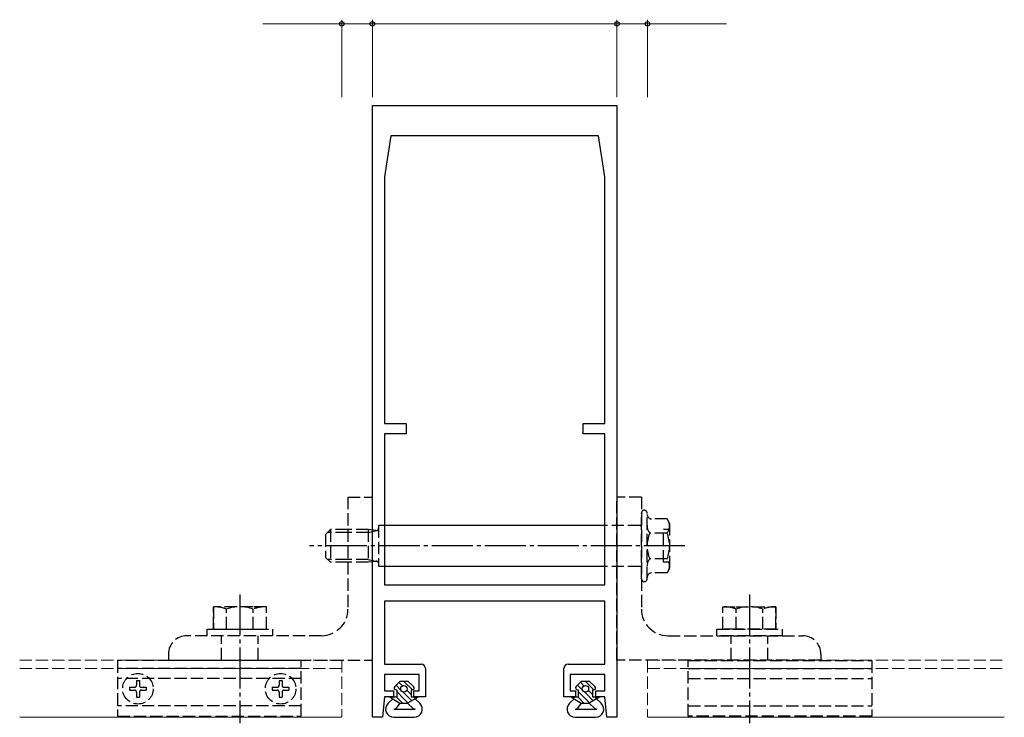
# Model space of a CAD drawing. Extents: x -2 to 1585, y 0 to 1128.
# Drawn here: x 794 to 1035, y 386 to 557 of the extents above; entities that cross this region are included whole.
import ezdxf

# ---------------------------------------------------------------- set-up
doc = ezdxf.new("R2010")
doc.units = 0
doc.linetypes.add('YCENTER_1', pattern=[13, 10, -1, 1, -1])
doc.linetypes.add('YHIDDEN_1', pattern=[4, 3, -1])
for name, color, linetype, lineweight in [('YKK_11', 7, 'CONTINUOUS', 30), ('YKK_12', 2, 'CONTINUOUS', 13), ('YKK_13', 4, 'CONTINUOUS', 30), ('YKK_D', 6, 'CONTINUOUS', 13)]:
    doc.layers.add(name, color=color, linetype=linetype, lineweight=lineweight)

msp = doc.modelspace()

# ---------------------------------------------------------------- linework, layer by layer
at = {"layer": 'YKK_11', "linetype": 'ByBlock', "lineweight": -2, "ltscale": 0.5}
for p, q in [((880.34, 385.67), (880.34, 535.67)), ((880.34, 535.67), (940.34, 535.67)), ((940.34, 535.67), (940.34, 385.67)), ((884.84, 528.17), (883.34, 518.17)), ((935.84, 528.17), (884.84, 528.17)), ((937.34, 518.17), (935.84, 528.17)), ((883.34, 518.17), (883.34, 457.67)), ((937.34, 457.67), (937.34, 518.17)), ((883.34, 457.67), (888.64, 457.67)), ((888.64, 457.67), (888.64, 455.17)), ((932.04, 455.17), (932.04, 457.67)), ((932.04, 457.67), (937.34, 457.67)), ((888.64, 455.17), (883.34, 455.17)), ((883.34, 455.17), (883.34, 418.17)), ((937.34, 455.17), (932.04, 455.17)), ((937.34, 418.17), (937.34, 455.17)), ((883.34, 418.17), (937.34, 418.17)), ((937.34, 414.17), (883.34, 414.17)), ((883.34, 414.17), (883.34, 398.67)), ((937.34, 398.67), (937.34, 414.17)), ((883.34, 398.67), (892.34, 398.67)), ((928.34, 398.67), (937.34, 398.67)), ((891.84, 396.17), (883.34, 396.17)), ((883.34, 396.17), (883.34, 392.17)), ((891.84, 392.17), (891.84, 396.17)), ((893.34, 397.67), (893.34, 390.67)), ((927.34, 390.67), (927.34, 397.67)), ((937.34, 396.17), (928.84, 396.17)), ((928.84, 396.17), (928.84, 392.17)), ((937.34, 392.17), (937.34, 396.17)), ((883.34, 392.17), (885.54, 392.17)), ((885.54, 392.17), (885.54, 390.67)), ((890.54, 390.67), (890.54, 392.17)), ((890.54, 392.17), (891.84, 392.17)), ((928.84, 392.17), (930.14, 392.17)), ((930.14, 392.17), (930.14, 390.67)), ((935.14, 390.67), (935.14, 392.17)), ((935.14, 392.17), (937.34, 392.17)), ((883.34, 390.67), (882.84, 385.67)), ((885.54, 390.67), (883.34, 390.67)), ((893.34, 390.67), (890.54, 390.67)), ((930.14, 390.67), (927.34, 390.67)), ((937.34, 390.67), (935.14, 390.67)), ((937.84, 385.67), (937.34, 390.67)), ((882.84, 385.67), (880.34, 385.67)), ((940.34, 385.67), (937.84, 385.67))]:
    msp.add_line(p, q, dxfattribs=at)
for centre, start, end in [((892.34, 397.67), 0, 90), ((928.34, 397.67), 90, 180)]:
    msp.add_arc(centre, 1, start, end, dxfattribs=at)
at = {"layer": 'YKK_12', "linetype": 'YHIDDEN_1'}
for p, q in [((872.84, 399.67), (793.84, 399.67)), ((872.84, 399.67), (872.84, 385.79)), ((947.84, 399.67), (947.84, 385.79)), ((947.84, 399.67), (1035.34, 399.67)), ((872.84, 397.67), (793.84, 397.67)), ((947.84, 397.67), (1035.34, 397.67))]:
    msp.add_line(p, q, dxfattribs=at)
at = {"layer": 'YKK_12'}
for p, q in [((872.84, 385.67), (793.84, 385.67)), ((947.84, 385.67), (1035.34, 385.67))]:
    msp.add_line(p, q, dxfattribs=at)
at = {"layer": 'YKK_13', "linetype": 'YHIDDEN_1'}
for p, q in [((874.34, 439.67), (874.34, 412.17)), ((874.34, 439.67), (880.34, 439.67)), ((880.34, 399.67), (880.34, 439.67)), ((940.34, 399.67), (940.34, 439.67)), ((946.34, 439.67), (940.34, 439.67)), ((946.34, 439.67), (946.34, 412.17)), ((946.34, 419.62), (946.34, 435.72)), ((947.74, 419.62), (947.74, 435.72)), ((881.84, 432.67), (881.84, 422.67)), ((883.34, 432.67), (881.84, 432.67)), ((946.04, 432.67), (937.34, 432.67)), ((952.63, 434.3), (948.84, 434.3)), ((953.24, 433.23), (952.63, 434.3)), ((953.24, 433.23), (953.24, 422.11)), ((870.04, 431.67), (868.84, 430.47)), ((868.84, 430.47), (868.84, 424.87)), ((874.34, 430.99), (869.36, 430.99)), ((870.04, 431.67), (870.04, 423.67)), ((874.34, 431.67), (870.04, 431.67)), ((879.34, 431.67), (874.34, 431.67)), ((879.34, 430.99), (874.34, 430.99)), ((879.34, 431.67), (879.34, 423.67)), ((881.22, 431.44), (879.34, 431.67)), ((879.34, 430.99), (881.44, 431.44)), ((952.63, 430.83), (948.35, 430.83)), ((953.24, 431.67), (951.74, 431.67)), ((951.74, 423.67), (951.74, 431.67)), ((870.04, 423.67), (868.84, 424.87)), ((874.34, 424.35), (869.36, 424.35)), ((874.34, 423.67), (870.04, 423.67)), ((879.34, 424.35), (874.34, 424.35)), ((879.34, 423.67), (874.34, 423.67)), ((879.34, 424.35), (881.44, 423.9)), ((881.22, 423.9), (879.34, 423.67)), ((883.34, 422.67), (881.84, 422.67)), ((946.04, 422.67), (937.34, 422.67)), ((952.63, 424.51), (948.35, 424.51)), ((953.24, 423.67), (951.74, 423.67)), ((952.63, 421.05), (948.84, 421.05)), ((953.24, 422.11), (952.63, 421.05)), ((841.34, 412.77), (841.34, 407.27)), ((841.34, 407.27), (841.34, 412.77)), ((851.09, 412.77), (841.34, 412.77)), ((844.59, 407.27), (844.59, 412.21)), ((854.34, 412.77), (851.09, 412.77)), ((851.09, 407.27), (851.09, 412.21)), ((854.34, 407.27), (854.34, 412.77)), ((966.34, 407.27), (966.34, 412.77)), ((966.34, 412.77), (969.59, 412.77)), ((969.59, 412.77), (979.34, 412.77)), ((969.59, 407.27), (969.59, 412.21)), ((976.09, 407.27), (976.09, 412.21)), ((979.34, 412.77), (979.34, 407.27)), ((979.34, 407.27), (979.34, 412.77)), ((839.84, 405.67), (839.84, 407.27)), ((839.84, 407.27), (855.84, 407.27)), ((841.34, 407.27), (851.09, 407.27)), ((851.09, 407.27), (854.34, 407.27)), ((855.84, 407.27), (855.84, 405.67)), ((964.84, 405.67), (964.84, 407.27)), ((964.84, 407.27), (980.84, 407.27)), ((969.59, 407.27), (966.34, 407.27)), ((979.34, 407.27), (969.59, 407.27)), ((980.84, 407.27), (980.84, 405.67)), ((867.84, 405.67), (834.84, 405.67)), ((855.84, 405.67), (839.84, 405.67)), ((843.34, 399.67), (843.34, 405.67)), ((852.34, 399.67), (852.34, 405.67)), ((952.84, 405.67), (985.84, 405.67)), ((980.84, 405.67), (964.84, 405.67)), ((968.34, 399.67), (968.34, 405.67)), ((977.34, 399.67), (977.34, 405.67)), ((830.34, 401.17), (830.34, 399.67)), ((990.34, 401.17), (990.34, 399.67)), ((862.84, 399.57), (817.84, 399.57)), ((817.84, 399.57), (817.84, 385.97)), ((830.34, 399.67), (880.34, 399.67)), ((862.84, 385.97), (862.84, 399.57)), ((990.34, 399.67), (940.34, 399.67)), ((957.84, 385.97), (957.84, 399.57)), ((957.84, 399.57), (1002.84, 399.57)), ((1002.84, 399.57), (1002.84, 385.97)), ((862.84, 397.67), (817.84, 397.67)), ((957.84, 397.67), (1002.84, 397.67)), ((862.84, 395.17), (817.84, 395.17)), ((822.49, 394.72), (823.19, 394.72)), ((822.49, 394.72), (822.49, 393.52)), ((823.19, 394.72), (823.19, 393.52)), ((857.49, 394.72), (858.19, 394.72)), ((857.49, 394.72), (857.49, 393.52)), ((858.19, 394.72), (858.19, 393.52)), ((957.84, 395.17), (1002.84, 395.17)), ((820.79, 393.02), (820.79, 392.32)), ((820.79, 393.02), (821.99, 393.02)), ((820.79, 392.32), (821.99, 392.32)), ((822.49, 391.82), (822.49, 390.62)), ((823.19, 391.82), (823.19, 390.62)), ((823.69, 393.02), (824.89, 393.02)), ((823.69, 392.32), (824.89, 392.32)), ((824.89, 393.02), (824.89, 392.32)), ((855.79, 393.02), (855.79, 392.32)), ((855.79, 393.02), (856.99, 393.02)), ((855.79, 392.32), (856.99, 392.32)), ((857.49, 391.82), (857.49, 390.62)), ((858.19, 391.82), (858.19, 390.62)), ((858.69, 393.02), (859.89, 393.02)), ((858.69, 392.32), (859.89, 392.32)), ((859.89, 393.02), (859.89, 392.32)), ((822.49, 390.62), (823.19, 390.62)), ((857.49, 390.62), (858.19, 390.62)), ((862.84, 388.47), (817.84, 388.47)), ((957.84, 388.47), (1002.84, 388.47)), ((817.84, 385.97), (862.84, 385.97)), ((1002.84, 385.97), (957.84, 385.97))]:
    msp.add_line(p, q, dxfattribs=at)
at = {"layer": 'YKK_13'}
for p, q in [((937.34, 432.67), (883.34, 432.67)), ((937.34, 422.67), (883.34, 422.67)), ((887.09, 394.47), (885.84, 393.23)), ((887.74, 393.39), (886.87, 394.26)), ((889.09, 394.47), (887.09, 394.47)), ((888.09, 394.45), (888.07, 394.47)), ((890.17, 392.38), (888.09, 394.45)), ((889.09, 394.47), (890.43, 393.24)), ((931.59, 394.47), (930.34, 393.23)), ((932.24, 393.39), (931.37, 394.26)), ((933.59, 394.47), (931.59, 394.47)), ((932.59, 394.45), (932.57, 394.47)), ((934.67, 392.38), (932.59, 394.45)), ((933.59, 394.47), (934.93, 393.24)), ((887.35, 392.36), (886.17, 393.55)), ((886.19, 392.37), (886.34, 392.37)), ((886.34, 392.37), (886.34, 390.67)), ((888.09, 390.21), (886.34, 391.96)), ((888.09, 391.63), (887.78, 391.93)), ((890, 389.72), (888.09, 391.63)), ((889.84, 391.29), (888.81, 392.32)), ((889.84, 392.37), (889.84, 390.67)), ((889.84, 392.37), (890.09, 392.37)), ((931.85, 392.36), (930.67, 393.55)), ((930.69, 392.37), (930.84, 392.37)), ((930.84, 392.37), (930.84, 390.67)), ((932.59, 390.21), (930.84, 391.96)), ((932.59, 391.63), (932.28, 391.93)), ((934.5, 389.72), (932.59, 391.63)), ((934.34, 391.29), (933.31, 392.32)), ((934.34, 392.37), (934.34, 390.67)), ((934.34, 392.37), (934.59, 392.37)), ((885.34, 390.17), (884.23, 389.14)), ((884.59, 390.67), (886.34, 390.67)), ((884.59, 390.67), (885.34, 390.17)), ((885.22, 390.25), (884.8, 390.67)), ((885.34, 390.17), (887.09, 389.17)), ((887.09, 389.17), (886.18, 387.95)), ((887.72, 389.17), (886.22, 390.67)), ((887.09, 389.17), (888.98, 389.17)), ((889.08, 389.22), (888.09, 390.21)), ((890.84, 390.17), (888.98, 389.17)), ((888.98, 389.17), (890.39, 387.86)), ((889.84, 390.67), (891.59, 390.67)), ((890.91, 390.22), (890.46, 390.67)), ((890.84, 390.17), (891.59, 390.67)), ((890.84, 390.17), (891.95, 389.14)), ((929.84, 390.17), (928.73, 389.14)), ((929.09, 390.67), (930.84, 390.67)), ((929.09, 390.67), (929.84, 390.17)), ((929.72, 390.25), (929.3, 390.67)), ((929.84, 390.17), (931.59, 389.17)), ((931.59, 389.17), (930.68, 387.95)), ((932.22, 389.17), (930.72, 390.67)), ((931.59, 389.17), (933.48, 389.17)), ((933.58, 389.22), (932.59, 390.21)), ((935.34, 390.17), (933.48, 389.17)), ((933.48, 389.17), (934.89, 387.86)), ((934.34, 390.67), (936.09, 390.67)), ((935.41, 390.22), (934.96, 390.67)), ((935.34, 390.17), (936.09, 390.67)), ((935.34, 390.17), (936.45, 389.14)), ((885.62, 387.67), (890.87, 387.67)), ((930.12, 387.67), (935.37, 387.67)), ((885.59, 385.67), (890.59, 385.67)), ((930.09, 385.67), (935.09, 385.67))]:
    msp.add_line(p, q, dxfattribs=at)
at = {"layer": 'YKK_13', "linetype": 'YCENTER_1'}
for p, q in [((956.95, 427.67), (864.9, 427.67)), ((847.84, 415.77), (847.84, 384.27)), ((972.84, 415.77), (972.84, 384.27))]:
    msp.add_line(p, q, dxfattribs=at)
at = {"layer": 'YKK_13', "linetype": 'YHIDDEN_1'}
for centre in [(822.84, 392.67), (857.84, 392.67)]:
    msp.add_circle(centre, 3.75, dxfattribs=at)
at = {"layer": 'YKK_13'}
for centre in [(888.09, 392.67), (932.59, 392.67)]:
    msp.add_circle(centre, 0.8, dxfattribs=at)
at = {"layer": 'YKK_13', "linetype": 'YHIDDEN_1'}
for centre, radius, start, end in [((947.04, 435.72), 0.7, 0, 180), ((948.84, 435.4), 1.1, 180, 270), ((946.04, 432.97), 0.3, 270, 0), ((950.49, 432.57), 2.75, 178.28, 181.72), ((950.49, 432.57), 2.75, 180, 219.0276), ((950.49, 432.57), 2.75, 320.9724, 39.0276), ((881.34, 431.93), 0.5, 256.1046, 360), ((956.19, 427.67), 8.45, 158.0208, 201.9792), ((944.8, 427.67), 8.45, 338.0208, 21.9792), ((881.34, 423.42), 0.5, 0, 103.8954), ((946.04, 422.37), 0.3, 0, 90), ((950.49, 422.78), 2.75, 140.9724, 180), ((950.49, 422.78), 2.75, 320.9724, 39.0276), ((948.84, 419.95), 1.1, 90, 180), ((947.04, 419.62), 0.7, 180, 0), ((841.34, 403.11), 9.66, 70.3471, 90), ((847.84, 403.11), 9.66, 70.3471, 109.6529), ((854.34, 403.11), 9.66, 90, 109.6529), ((867.84, 412.17), 6.5, 270, 0), ((952.84, 412.17), 6.5, 180, 270), ((966.34, 403.11), 9.66, 70.3471, 90), ((972.84, 403.11), 9.66, 70.3471, 109.6529), ((979.34, 403.11), 9.66, 90, 109.6529), ((834.84, 401.17), 4.5, 90, 180), ((985.84, 401.17), 4.5, 0, 90), ((821.99, 393.52), 0.5, 270, 0), ((821.99, 391.82), 0.5, 0, 90), ((823.69, 393.52), 0.5, 180, 270), ((823.69, 391.82), 0.5, 90, 180), ((856.99, 393.52), 0.5, 270, 0), ((856.99, 391.82), 0.5, 0, 90), ((858.69, 393.52), 0.5, 180, 270), ((858.69, 391.82), 0.5, 90, 180)]:
    msp.add_arc(centre, radius, start, end, dxfattribs=at)
at = {"layer": 'YKK_13'}
for centre, radius, start, end in [((886.19, 392.87), 0.5, 134.8371, 270), ((890.09, 392.87), 0.5, 270, 47.3723), ((930.69, 392.87), 0.5, 134.8371, 270), ((934.59, 392.87), 0.5, 270, 47.3723), ((885.59, 387.67), 2, 132.97, 270), ((890.59, 387.67), 2, 270, 47.03), ((930.09, 387.67), 2, 132.97, 270), ((935.09, 387.67), 2, 270, 47.03), ((885.62, 388.37), 0.7, 270, 323.1309), ((890.87, 388.37), 0.7, 227.03, 270), ((930.12, 388.37), 0.7, 270, 323.1309), ((935.37, 388.37), 0.7, 227.03, 270)]:
    msp.add_arc(centre, radius, start, end, dxfattribs=at)
at = {"layer": 'YKK_D'}
for p, q in [((872.84, 555.67), (853.47, 555.67)), ((872.84, 537.67), (872.84, 556.67)), ((880.34, 555.67), (872.84, 555.67)), ((880.34, 537.67), (880.34, 556.67)), ((880.34, 537.67), (880.34, 556.67)), ((880.34, 555.67), (940.34, 555.67)), ((940.34, 537.67), (940.34, 556.67)), ((940.34, 537.67), (940.34, 556.67)), ((940.34, 555.67), (947.84, 555.67)), ((947.84, 537.67), (947.84, 556.67)), ((947.84, 555.67), (967.21, 555.67))]:
    msp.add_line(p, q, dxfattribs=at)
at = {"layer": 'YKK_D', "linetype": 'ByBlock', "lineweight": -2}
for centre in [(872.84, 555.67), (880.34, 555.67), (880.34, 555.67), (940.34, 555.67), (940.34, 555.67), (947.84, 555.67)]:
    msp.add_circle(centre, 0.553, dxfattribs=at)

doc.saveas('drawing.dxf')
